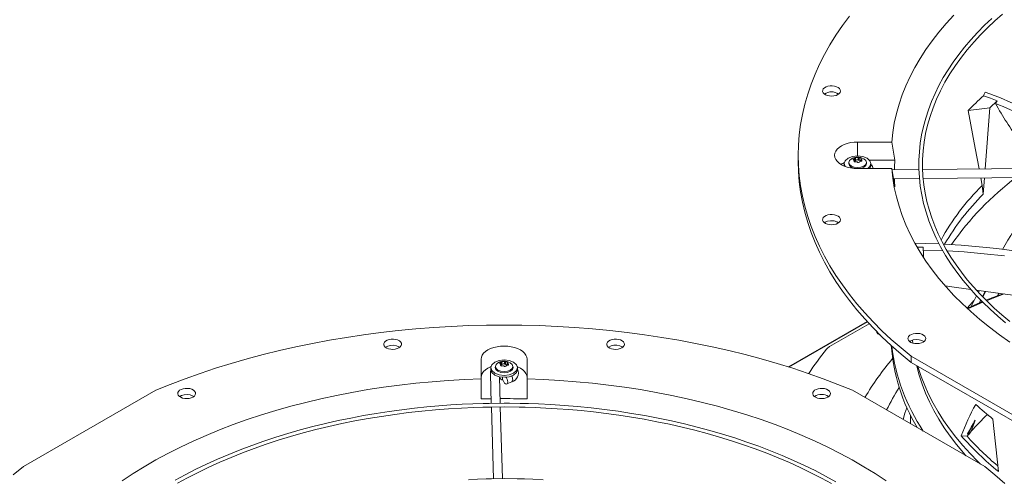
# Model space of a CAD drawing. Units: inches. Extents: x 509 to 738, y -192 to 3.
# Drawn here: x 545 to 555, y -11 to -6 of the extents above; entities that cross this region are included whole.
import ezdxf

# ---------------------------------------------------------------- set-up
doc = ezdxf.new("R2010")
doc.units = ezdxf.units.IN
doc.header["$MEASUREMENT"] = 0
doc.layers.get('0').update_dxf_attribs({"lineweight": 0})

msp = doc.modelspace()

# ---------------------------------------------------------------- linework, layer by layer
at = {"color": 7, "linetype": 'Continuous', "lineweight": 15}
for p, q in [((554.8314, -6.508), (554.9142, -6.4183)), ((555.3513, -6.4781), (555.433, -6.4058)), ((553.7208, -6.5295), (553.6516, -6.6314)), ((553.7952, -6.4287), (553.7208, -6.5295)), ((554.7537, -6.5993), (554.8314, -6.508)), ((555.2423, -6.5265), (555.1672, -6.6027)), ((555.3212, -6.4518), (555.2423, -6.5265)), ((555.2733, -6.5517), (555.3513, -6.4781)), ((553.6516, -6.6314), (553.5877, -6.7346)), ((554.6813, -6.6919), (554.7537, -6.5993)), ((555.1672, -6.6027), (555.096, -6.6802)), ((555.1291, -6.7027), (555.1993, -6.6266)), ((555.1993, -6.6266), (555.2733, -6.5517)), ((553.5877, -6.7346), (553.5292, -6.8387)), ((554.6142, -6.7859), (554.6813, -6.6919)), ((555.096, -6.6802), (555.0287, -6.7591)), ((555.0556, -6.7889), (555.1291, -6.7027)), ((553.5292, -6.8387), (553.4761, -6.9439)), ((554.5525, -6.8811), (554.6142, -6.7859)), ((554.9655, -6.8392), (554.9064, -6.9205)), ((555.0287, -6.7591), (554.9655, -6.8392)), ((554.9939, -6.8674), (555.0556, -6.7889)), ((553.4761, -6.9439), (553.4285, -7.0499)), ((554.4962, -6.9774), (554.5525, -6.8811)), ((554.9064, -6.9205), (554.8514, -7.003)), ((554.9301, -6.9559), (554.9939, -6.8674)), ((553.4285, -7.0499), (553.3863, -7.1567)), ((554.4454, -7.0748), (554.4962, -6.9774)), ((554.8514, -7.003), (554.8006, -7.0865)), ((554.8184, -7.1356), (554.8716, -7.0454)), ((554.8716, -7.0454), (554.9301, -6.9559)), ((553.3863, -7.1567), (553.3498, -7.2641)), ((554.4002, -7.173), (554.4454, -7.0748)), ((554.8006, -7.0865), (554.7541, -7.1711)), ((554.7706, -7.2264), (554.8184, -7.1356)), ((553.3498, -7.2641), (553.3187, -7.3722)), ((553.5089, -7.2343), (553.5097, -7.2205)), ((553.5141, -7.2477), (553.5089, -7.2343)), ((553.5097, -7.2205), (553.5163, -7.2072)), ((553.525, -7.26), (553.5141, -7.2477)), ((553.5163, -7.2072), (553.5285, -7.1954)), ((553.5408, -7.2704), (553.525, -7.26)), ((553.5285, -7.1954), (553.5454, -7.1856)), ((553.5605, -7.2781), (553.5408, -7.2704)), ((553.5454, -7.1856), (553.5659, -7.1786)), ((553.5659, -7.1786), (553.5889, -7.1748)), ((553.5889, -7.1748), (553.6127, -7.1743)), ((553.6127, -7.1743), (553.636, -7.1773)), ((553.636, -7.1773), (553.6573, -7.1836)), ((553.6712, -7.268), (553.6523, -7.2764)), ((553.6573, -7.1836), (553.6753, -7.1927)), ((553.6858, -7.2571), (553.6712, -7.268)), ((553.6753, -7.1927), (553.6887, -7.2041)), ((553.6953, -7.2444), (553.6858, -7.2571)), ((553.6887, -7.2041), (553.6968, -7.2171)), ((553.699, -7.2308), (553.6953, -7.2444)), ((553.6968, -7.2171), (553.699, -7.2308)), ((554.3606, -7.2721), (554.4002, -7.173)), ((554.712, -7.2567), (554.6743, -7.3433)), ((554.7541, -7.1711), (554.712, -7.2567)), ((554.7281, -7.3178), (554.7706, -7.2264)), ((555.2294, -7.2815), (555.2375, -7.2635)), ((555.2375, -7.2635), (555.2477, -7.2409)), ((553.3187, -7.3722), (553.2933, -7.4807)), ((553.583, -7.2828), (553.5605, -7.2781)), ((553.6068, -7.2841), (553.583, -7.2828)), ((553.6304, -7.2819), (553.6068, -7.2841)), ((553.6523, -7.2764), (553.6304, -7.2819)), ((554.2985, -7.4722), (554.3267, -7.3718)), ((554.3267, -7.3718), (554.3606, -7.2721)), ((554.6743, -7.3433), (554.641, -7.4307)), ((554.691, -7.4096), (554.7281, -7.3178)), ((555.3039, -7.308), (555.2294, -7.2815)), ((555.2984, -7.4081), (555.3767, -7.3353)), ((555.3767, -7.3353), (555.3039, -7.308)), ((555.3767, -7.3353), (555.3602, -7.364)), ((553.2933, -7.4807), (553.2735, -7.5896)), ((554.276, -7.573), (554.2985, -7.4722)), ((554.641, -7.4307), (554.6123, -7.519)), ((554.6592, -7.5016), (554.691, -7.4096)), ((555.1422, -7.8401), (555.0675, -7.4378)), ((555.2491, -8.0631), (555.2984, -7.4081)), ((554.2593, -7.6742), (554.276, -7.573)), ((554.6123, -7.519), (554.5882, -7.6081)), ((554.6327, -7.5937), (554.6592, -7.5016)), ((553.2735, -7.5896), (553.2594, -7.6988)), ((554.2483, -7.7756), (554.2593, -7.6742)), ((554.5882, -7.6081), (554.5687, -7.6979)), ((554.5956, -7.7779), (554.6115, -7.6859)), ((554.6115, -7.6859), (554.6327, -7.5937)), ((553.2594, -7.6988), (553.2509, -7.8082)), ((553.7386, -7.8028), (553.7716, -7.7911)), ((553.7716, -7.7911), (553.8073, -7.7826)), ((553.8073, -7.7826), (553.8448, -7.7774)), ((553.8448, -7.7774), (553.8833, -7.7756)), ((553.8833, -7.7756), (554.2483, -7.7756)), ((554.2818, -7.9702), (554.2483, -7.7756)), ((554.554, -7.7884), (554.5441, -7.8795)), ((554.5687, -7.6979), (554.554, -7.7884)), ((554.5848, -7.8698), (554.5956, -7.7779)), ((553.2509, -7.8082), (553.248, -7.9177)), ((553.6372, -7.9177), (553.6402, -7.8955)), ((553.6402, -7.8955), (553.6492, -7.8738)), ((553.6492, -7.8738), (553.664, -7.8532)), ((553.664, -7.8532), (553.6842, -7.8342)), ((553.6842, -7.8342), (553.7093, -7.8173)), ((553.7093, -7.8173), (553.7386, -7.8028)), ((554.5441, -7.8795), (554.5391, -7.9712)), ((554.5792, -7.9613), (554.5848, -7.8698)), ((555.1838, -8.0637), (555.1422, -7.8401)), ((553.248, -7.9177), (553.248, -7.9825)), ((553.248, -7.9177), (553.2509, -8.0272)), ((553.248, -7.9825), (553.2509, -8.092)), ((553.6402, -7.94), (553.6372, -7.9177)), ((553.6492, -7.9617), (553.6402, -7.94)), ((553.664, -7.9823), (553.6492, -7.9617)), ((553.6842, -8.0013), (553.664, -7.9823)), ((553.7093, -8.0182), (553.6842, -8.0013)), ((553.7404, -8.0072), (553.7513, -7.9756)), ((553.7404, -8.0072), (553.7404, -8.028)), ((553.7506, -8.0367), (553.7404, -8.0072)), ((553.7513, -7.9756), (553.7823, -7.9489)), ((553.7823, -7.9489), (553.8286, -7.931)), ((553.7892, -8.0039), (553.788, -8.0072)), ((553.788, -8.0072), (553.7953, -8.0283)), ((553.7896, -7.9909), (553.7882, -8.0038)), ((553.7894, -7.9943), (553.7966, -7.9735)), ((553.7966, -8.015), (553.7894, -7.9943)), ((553.7966, -7.9735), (553.8133, -7.9591)), ((553.8286, -7.931), (553.8833, -7.9247)), ((553.8368, -7.9635), (553.8373, -7.961)), ((553.8376, -7.9658), (553.8368, -7.9635)), ((553.8373, -7.961), (553.8392, -7.9583)), ((553.8396, -7.9675), (553.8376, -7.9658)), ((553.8392, -7.9583), (553.8421, -7.9558)), ((553.8431, -7.9687), (553.8396, -7.9675)), ((553.8421, -7.9558), (553.8459, -7.9537)), ((553.8459, -7.9537), (553.8509, -7.9519)), ((553.8468, -7.9852), (553.8468, -7.9724)), ((553.8509, -7.979), (553.8468, -7.9796)), ((553.8509, -7.9519), (553.8509, -7.979)), ((553.8591, -7.9742), (553.8591, -7.9472)), ((553.8833, -7.9247), (553.938, -7.931)), ((553.8881, -7.9427), (553.8881, -7.9697)), ((553.8993, -7.9715), (553.8993, -7.9444)), ((553.917, -7.9486), (553.9198, -7.9506)), ((553.9198, -7.9506), (553.9215, -7.9528)), ((553.9198, -7.958), (553.9206, -7.9567)), ((553.9202, -7.9596), (553.9198, -7.958)), ((553.9198, -7.9582), (553.9198, -7.98)), ((553.9214, -7.9614), (553.9202, -7.9596)), ((553.9217, -7.9548), (553.9206, -7.9567)), ((553.9236, -7.9632), (553.9214, -7.9614)), ((553.9215, -7.9528), (553.9217, -7.9548)), ((553.938, -7.931), (553.9844, -7.9489)), ((553.9497, -7.9559), (553.9701, -7.9735)), ((553.9701, -7.9735), (553.9772, -7.9943)), ((553.9772, -7.9943), (553.9701, -8.015)), ((553.9714, -8.0283), (553.9786, -8.0072)), ((553.9784, -8.0038), (553.9771, -7.9909)), ((553.9786, -8.0072), (553.9775, -8.0039)), ((553.9844, -7.9489), (554.0154, -7.9756)), ((554.2818, -7.9702), (554.009, -7.9702)), ((554.0154, -7.9756), (554.0263, -8.0072)), ((554.0263, -8.0072), (554.0154, -8.0388)), ((554.0263, -8.028), (554.0263, -8.0072)), ((554.5391, -7.9712), (554.5391, -8.0633)), ((554.5785, -8.0524), (554.5792, -7.9613)), ((553.2509, -8.0272), (553.2594, -8.1366)), ((553.2509, -8.092), (553.2594, -8.2014)), ((553.7386, -8.0327), (553.7093, -8.0182)), ((553.7716, -8.0444), (553.7386, -8.0327)), ((553.7408, -8.0292), (553.7391, -8.0323)), ((553.7391, -8.0323), (553.7391, -8.0323)), ((553.7425, -8.0341), (553.7404, -8.028)), ((553.8073, -8.0529), (553.7716, -8.0444)), ((553.7953, -8.0283), (553.816, -8.0461)), ((553.8169, -8.0326), (553.7966, -8.015)), ((553.8448, -8.0581), (553.8073, -8.0529)), ((553.816, -8.0461), (553.8422, -8.0563)), ((553.8474, -8.0443), (553.8169, -8.0326)), ((553.8833, -8.0599), (553.8448, -8.0581)), ((553.8833, -8.0485), (553.8474, -8.0443)), ((553.9193, -8.0443), (553.8833, -8.0485)), ((554.2483, -8.0599), (553.8833, -8.0599)), ((553.9041, -8.0599), (553.9198, -8.058)), ((553.9497, -8.0326), (553.9193, -8.0443)), ((553.9198, -8.058), (553.9507, -8.0461)), ((553.9701, -8.015), (553.9497, -8.0326)), ((553.9507, -8.0461), (553.9714, -8.0283)), ((554.0154, -8.0388), (553.991, -8.0599)), ((554.0154, -8.0595), (554.015, -8.0599)), ((554.0263, -8.028), (554.0154, -8.0595)), ((554.0358, -8.0238), (554.0263, -8.0162)), ((554.2483, -8.0599), (554.2818, -8.2544)), ((554.2593, -8.1613), (554.2483, -8.0599)), ((554.5394, -8.0702), (554.2506, -8.0731)), ((554.5391, -8.0633), (554.544, -8.1558)), ((554.5829, -8.143), (554.5785, -8.0524)), ((555.9373, -8.0561), (554.5794, -8.0698)), ((553.2594, -8.1366), (553.2735, -8.2459)), ((553.2594, -8.2014), (553.2735, -8.3106)), ((554.276, -8.2625), (554.2593, -8.1613)), ((554.267, -8.1683), (554.5451, -8.1655)), ((554.544, -8.1558), (554.5541, -8.2487)), ((554.5921, -8.233), (554.5829, -8.143)), ((554.5851, -8.1651), (555.9439, -8.1514)), ((555.2169, -8.2419), (555.2015, -8.1589)), ((555.2287, -8.3342), (555.2419, -8.1584)), ((553.2735, -8.2459), (553.2933, -8.3548)), ((553.2735, -8.3106), (553.2933, -8.4196)), ((554.2985, -8.3633), (554.276, -8.2625)), ((554.5541, -8.2487), (554.5693, -8.3418)), ((554.6061, -8.3224), (554.5921, -8.233)), ((554.6249, -8.4112), (554.6061, -8.3224)), ((555.2287, -8.3342), (555.2169, -8.2419)), ((553.2933, -8.3548), (553.3187, -8.4633)), ((553.2933, -8.4196), (553.3187, -8.5281)), ((554.3267, -8.4637), (554.2985, -8.3633)), ((554.5693, -8.3418), (554.5898, -8.4349)), ((554.6483, -8.4991), (554.6249, -8.4112)), ((553.3187, -8.4633), (553.3498, -8.5713)), ((553.3187, -8.5281), (553.3498, -8.6361)), ((554.3606, -8.5634), (554.3267, -8.4637)), ((554.5898, -8.4349), (554.6155, -8.5281)), ((554.6155, -8.5281), (554.6466, -8.6212)), ((554.6763, -8.5863), (554.6483, -8.4991)), ((553.3498, -8.5713), (553.3863, -8.6788)), ((553.3498, -8.6361), (553.3863, -8.7436)), ((553.5089, -8.6116), (553.5097, -8.5978)), ((553.5141, -8.625), (553.5089, -8.6116)), ((553.5097, -8.5978), (553.5163, -8.5845)), ((553.525, -8.6373), (553.5141, -8.625)), ((553.5163, -8.5845), (553.5285, -8.5727)), ((553.5408, -8.6477), (553.525, -8.6373)), ((553.5285, -8.5727), (553.5454, -8.5629)), ((553.5356, -8.634), (553.5292, -8.6393)), ((553.5615, -8.6234), (553.5356, -8.634)), ((553.5454, -8.5629), (553.5659, -8.5559)), ((553.5922, -8.6183), (553.5615, -8.6234)), ((553.5659, -8.5559), (553.5889, -8.5521)), ((553.5889, -8.5521), (553.6127, -8.5516)), ((553.6022, -8.618), (553.5922, -8.6183)), ((553.6338, -8.621), (553.6022, -8.618)), ((553.6127, -8.5516), (553.636, -8.5546)), ((553.662, -8.6298), (553.6338, -8.621)), ((553.636, -8.5546), (553.6573, -8.5609)), ((553.6573, -8.5609), (553.6753, -8.57)), ((553.6781, -8.64), (553.662, -8.6298)), ((553.6858, -8.6344), (553.6712, -8.6453)), ((553.6753, -8.57), (553.6887, -8.5814)), ((553.6953, -8.6217), (553.6858, -8.6344)), ((553.6887, -8.5814), (553.6968, -8.5944)), ((553.699, -8.6081), (553.6953, -8.6217)), ((553.6968, -8.5944), (553.699, -8.6081)), ((554.4002, -8.6625), (554.3606, -8.5634)), ((554.6466, -8.6212), (554.683, -8.7141)), ((554.7088, -8.6727), (554.6763, -8.5863)), ((553.3863, -8.6788), (553.4285, -8.7856)), ((553.3863, -8.7436), (553.4285, -8.8504)), ((553.5605, -8.6554), (553.5408, -8.6477)), ((553.583, -8.6601), (553.5605, -8.6554)), ((553.6068, -8.6614), (553.583, -8.6601)), ((553.6304, -8.6592), (553.6068, -8.6614)), ((553.6523, -8.6537), (553.6304, -8.6592)), ((553.6712, -8.6453), (553.6523, -8.6537)), ((554.4454, -8.7607), (554.4002, -8.6625)), ((554.683, -8.7141), (554.7247, -8.8066)), ((554.7458, -8.7581), (554.7088, -8.6727)), ((553.4285, -8.7856), (553.4761, -8.8916)), ((553.4285, -8.8504), (553.4761, -8.9564)), ((554.4962, -8.858), (554.4454, -8.7607)), ((554.7247, -8.8066), (554.7718, -8.8986)), ((554.7871, -8.8427), (554.7458, -8.7581)), ((554.8328, -8.9262), (554.7871, -8.8427)), ((553.4761, -8.8916), (553.5292, -8.9967)), ((553.4761, -8.9564), (553.5292, -9.0615)), ((554.5525, -8.9544), (554.4962, -8.858)), ((554.4987, -8.8601), (554.6057, -8.8613)), ((554.586, -8.9014), (554.5234, -8.9013)), ((554.6142, -9.0496), (554.5525, -8.9544)), ((554.7953, -8.9394), (554.5857, -8.933)), ((554.5882, -8.9828), (554.586, -8.9014)), ((554.6057, -8.8613), (554.7557, -8.8671)), ((554.7718, -8.8986), (554.8244, -8.99)), ((554.8014, -8.8688), (554.9933, -8.881)), ((554.8827, -9.0087), (554.8328, -8.9262)), ((555.0237, -8.953), (554.8423, -8.9419)), ((554.9933, -8.881), (555.1835, -8.8974)), ((555.2392, -8.9719), (555.0237, -8.953)), ((555.1835, -8.8974), (555.372, -8.9174)), ((555.372, -8.9174), (555.5593, -8.9403)), ((553.5292, -8.9967), (553.5877, -9.1009)), ((553.5292, -9.0615), (553.5877, -9.1657)), ((554.5783, -8.993), (554.5885, -8.9871)), ((554.5879, -9.009), (554.5885, -8.9871)), ((554.5885, -8.9871), (554.5882, -8.9828)), ((554.6813, -9.1435), (554.6142, -9.0496)), ((554.8244, -8.99), (554.8822, -9.0807)), ((554.9368, -9.0902), (554.8827, -9.0087)), ((555.4536, -8.9959), (555.2392, -8.9719)), ((553.5877, -9.1009), (553.6516, -9.204)), ((553.5877, -9.1657), (553.6516, -9.2688)), ((554.7537, -9.2362), (554.6813, -9.1435)), ((554.8822, -9.0807), (554.9454, -9.1704)), ((554.995, -9.1705), (554.9368, -9.0902)), ((553.6516, -9.204), (553.7208, -9.306)), ((553.6516, -9.2688), (553.7208, -9.3708)), ((554.8314, -9.3274), (554.7537, -9.2362)), ((554.9454, -9.1704), (555.0138, -9.2591)), ((555.0573, -9.2497), (554.995, -9.1705)), ((555.0138, -9.2591), (555.0796, -9.3376)), ((555.1237, -9.3276), (555.0573, -9.2497)), ((553.7208, -9.306), (553.7952, -9.4067)), ((553.7208, -9.3708), (553.7952, -9.4715)), ((554.8652, -9.3223), (554.825, -9.3168)), ((554.9142, -9.4171), (554.8314, -9.3274)), ((555.0942, -9.3538), (554.8652, -9.3223)), ((555.0796, -9.3376), (555.1494, -9.415)), ((555.1939, -9.4043), (555.1237, -9.3276)), ((555.435, -9.4001), (555.1553, -9.3622)), ((555.1862, -9.3664), (555.1764, -9.3852)), ((555.2199, -9.4307), (555.2477, -9.3776)), ((555.2522, -9.3753), (555.2469, -9.3851)), ((555.2477, -9.3776), (555.2492, -9.3749)), ((553.7952, -9.4067), (553.8748, -9.5062)), ((553.7952, -9.4715), (553.8748, -9.5709)), ((555.0021, -9.5052), (554.9142, -9.4171)), ((555.1111, -9.4918), (555.1278, -9.4737)), ((555.1494, -9.415), (555.2232, -9.4911)), ((555.1842, -9.4994), (555.1941, -9.4799)), ((555.2028, -9.4701), (555.1885, -9.4977)), ((555.2681, -9.4797), (555.1939, -9.4043)), ((555.1941, -9.4799), (555.2005, -9.4677)), ((555.2469, -9.3851), (555.2221, -9.4329)), ((555.2581, -9.4695), (555.3194, -9.4446)), ((555.2628, -9.4743), (555.4046, -9.419)), ((555.346, -9.5536), (555.2681, -9.4797)), ((555.3194, -9.4446), (555.4412, -9.4009)), ((555.4046, -9.419), (555.4532, -9.4024)), ((555.7236, -9.4372), (555.435, -9.4001)), ((553.8748, -9.5062), (553.9595, -9.6041)), ((553.8748, -9.5709), (553.9595, -9.6689)), ((555.0949, -9.5916), (555.0021, -9.5052)), ((555.054, -9.5568), (555.169, -9.5056)), ((555.055, -9.5553), (555.1111, -9.4918)), ((555.0622, -9.5615), (555.1009, -9.5435)), ((555.1009, -9.5435), (555.223, -9.4909)), ((555.169, -9.5056), (555.218, -9.4857)), ((555.2232, -9.4911), (555.3008, -9.5659)), ((555.3008, -9.5659), (555.3822, -9.6393)), ((555.4277, -9.6262), (555.346, -9.5536)), ((553.9595, -9.6041), (554.0493, -9.7006)), ((553.9595, -9.6689), (554.0493, -9.7654)), ((555.1926, -9.6762), (555.0949, -9.5916)), ((555.2951, -9.7589), (555.1926, -9.6762)), ((555.3822, -9.6393), (555.4673, -9.7112)), ((555.5131, -9.6972), (555.4277, -9.6262)), ((548.9679, -9.7937), (548.7818, -9.8148)), ((549.1551, -9.7758), (548.9679, -9.7937)), ((549.3431, -9.7611), (549.1551, -9.7758)), ((549.5318, -9.7497), (549.3431, -9.7611)), ((549.7209, -9.7415), (549.5318, -9.7497)), ((549.9105, -9.7366), (549.7209, -9.7415)), ((550.1001, -9.735), (549.9105, -9.7366)), ((550.2898, -9.7366), (550.1001, -9.735)), ((550.4793, -9.7415), (550.2898, -9.7366)), ((550.6685, -9.7497), (550.4793, -9.7415)), ((550.8572, -9.7611), (550.6685, -9.7497)), ((551.0452, -9.7758), (550.8572, -9.7611)), ((551.2323, -9.7937), (551.0452, -9.7758)), ((551.4185, -9.8148), (551.2323, -9.7937)), ((553.9854, -9.6975), (553.1438, -10.1833)), ((553.1475, -10.1845), (553.9874, -9.6996)), ((554.0071, -9.7203), (553.5828, -9.9659)), ((554.0493, -9.7006), (554.144, -9.7955)), ((554.0493, -9.7654), (554.144, -9.8603)), ((554.0841, -9.7979), (554.0852, -9.7947)), ((554.0881, -9.8139), (554.0841, -9.7979)), ((554.144, -9.7955), (554.2435, -9.8888)), ((555.4022, -9.8395), (555.2951, -9.7589)), ((548.2311, -9.8973), (548.0506, -9.9311)), ((548.4132, -9.8666), (548.2311, -9.8973)), ((548.5968, -9.8391), (548.4132, -9.8666)), ((548.7818, -9.8148), (548.5968, -9.8391)), ((548.8319, -9.9066), (548.8488, -9.8969)), ((548.8488, -9.8969), (548.8694, -9.8899)), ((548.8694, -9.8899), (548.8923, -9.886)), ((548.8923, -9.886), (548.9162, -9.8856)), ((548.9162, -9.8856), (548.9395, -9.8886)), ((548.9395, -9.8886), (548.9608, -9.8948)), ((548.9608, -9.8948), (548.9787, -9.904)), ((548.9787, -9.904), (548.9921, -9.9154)), ((551.2178, -9.9066), (551.2346, -9.8969)), ((551.2346, -9.8969), (551.2552, -9.8899)), ((551.2552, -9.8899), (551.2781, -9.886)), ((551.2781, -9.886), (551.302, -9.8856)), ((551.302, -9.8856), (551.3253, -9.8886)), ((551.3253, -9.8886), (551.3466, -9.8948)), ((551.3466, -9.8948), (551.3645, -9.904)), ((551.3645, -9.904), (551.378, -9.9154)), ((551.6035, -9.8391), (551.4185, -9.8148)), ((551.7871, -9.8666), (551.6035, -9.8391)), ((551.9692, -9.8973), (551.7871, -9.8666)), ((552.1497, -9.9311), (551.9692, -9.8973)), ((554.101, -9.8281), (554.0881, -9.8139)), ((554.1076, -9.8246), (554.101, -9.8281)), ((554.1066, -9.8319), (554.101, -9.8281)), ((554.127, -9.8407), (554.1066, -9.8319)), ((554.144, -9.8603), (554.2435, -9.9535)), ((554.2435, -9.8888), (554.3478, -9.9802)), ((554.4219, -9.884), (554.4227, -9.8702)), ((554.4271, -9.8975), (554.4219, -9.884)), ((554.4227, -9.8702), (554.4293, -9.857)), ((554.438, -9.9098), (554.4271, -9.8975)), ((554.4293, -9.857), (554.4415, -9.8451)), ((554.4415, -9.8451), (554.4584, -9.8354)), ((554.4699, -9.8975), (554.445, -9.9089)), ((554.4584, -9.8354), (554.4789, -9.8284)), ((554.4698, -9.8975), (554.4751, -9.9283)), ((554.4788, -9.895), (554.4699, -9.8975)), ((554.5099, -9.8908), (554.4788, -9.895)), ((554.4789, -9.8284), (554.5019, -9.8245)), ((554.5019, -9.8245), (554.5258, -9.8241)), ((554.5418, -9.8928), (554.5099, -9.8908)), ((554.5258, -9.8241), (554.5491, -9.8271)), ((554.5708, -9.9006), (554.5418, -9.8928)), ((554.5491, -9.8271), (554.5703, -9.8334)), ((554.5703, -9.8334), (554.5883, -9.8425)), ((554.5914, -9.9122), (554.5708, -9.9006)), ((554.5883, -9.8425), (554.6017, -9.8539)), ((554.6083, -9.8942), (554.5988, -9.9069)), ((554.6017, -9.8539), (554.6098, -9.8669)), ((554.612, -9.8806), (554.6083, -9.8942)), ((554.6098, -9.8669), (554.612, -9.8806)), ((555.5139, -9.9181), (555.4022, -9.8395)), ((547.6953, -10.0079), (547.5208, -10.0509)), ((547.872, -9.968), (547.6953, -10.0079)), ((548.0506, -9.9311), (547.872, -9.968)), ((548.8124, -9.9455), (548.8131, -9.9317)), ((548.8176, -9.959), (548.8124, -9.9455)), ((548.8131, -9.9317), (548.8198, -9.9185)), ((548.8284, -9.9713), (548.8176, -9.959)), ((548.8198, -9.9185), (548.8319, -9.9066)), ((548.8442, -9.9816), (548.8284, -9.9713)), ((548.8554, -9.96), (548.832, -9.9726)), ((548.864, -9.9894), (548.8442, -9.9816)), ((548.8847, -9.9527), (548.8554, -9.96)), ((548.8864, -9.994), (548.864, -9.9894)), ((548.9167, -9.9514), (548.8847, -9.9527)), ((548.9102, -9.9953), (548.8864, -9.994)), ((548.9338, -9.9932), (548.9102, -9.9953)), ((548.9475, -9.9564), (548.9167, -9.9514)), ((548.9557, -9.9877), (548.9338, -9.9932)), ((548.9738, -9.9671), (548.9475, -9.9564)), ((548.9746, -9.9792), (548.9557, -9.9877)), ((548.982, -9.9736), (548.9738, -9.9671)), ((548.9893, -9.9683), (548.9746, -9.9792)), ((548.9987, -9.9557), (548.9893, -9.9683)), ((548.9921, -9.9154), (549.0002, -9.9283)), ((549.0025, -9.9421), (548.9987, -9.9557)), ((549.0002, -9.9283), (549.0025, -9.9421)), ((549.901, -10.0182), (549.9261, -10.0012)), ((549.9261, -10.0012), (549.9554, -9.9868)), ((549.9554, -9.9868), (549.9884, -9.9751)), ((549.9884, -9.9751), (550.0241, -9.9666)), ((550.0241, -9.9666), (550.0616, -9.9614)), ((550.0616, -9.9614), (550.1001, -9.9596)), ((550.1001, -9.9596), (550.1387, -9.9614)), ((550.1387, -9.9614), (550.1762, -9.9666)), ((550.1762, -9.9666), (550.2119, -9.9751)), ((550.2119, -9.9751), (550.2448, -9.9868)), ((550.2448, -9.9868), (550.2742, -10.0012)), ((550.2742, -10.0012), (550.2993, -10.0182)), ((551.1982, -9.9455), (551.1989, -9.9317)), ((551.2034, -9.959), (551.1982, -9.9455)), ((551.1989, -9.9317), (551.2056, -9.9185)), ((551.2142, -9.9713), (551.2034, -9.959)), ((551.2056, -9.9185), (551.2178, -9.9066)), ((551.23, -9.9816), (551.2142, -9.9713)), ((551.221, -9.9705), (551.2183, -9.9731)), ((551.2457, -9.9586), (551.221, -9.9705)), ((551.2498, -9.9894), (551.23, -9.9816)), ((551.2757, -9.9521), (551.2457, -9.9586)), ((551.2723, -9.994), (551.2498, -9.9894)), ((551.296, -9.9953), (551.2723, -9.994)), ((551.3077, -9.9518), (551.2757, -9.9521)), ((551.3196, -9.9932), (551.296, -9.9953)), ((551.338, -9.9577), (551.3077, -9.9518)), ((551.3416, -9.9877), (551.3196, -9.9932)), ((551.3633, -9.9691), (551.338, -9.9577)), ((551.3604, -9.9792), (551.3416, -9.9877)), ((551.3751, -9.9683), (551.3604, -9.9792)), ((551.3681, -9.9734), (551.3633, -9.9691)), ((551.3846, -9.9557), (551.3751, -9.9683)), ((551.378, -9.9154), (551.386, -9.9283)), ((551.3883, -9.9421), (551.3846, -9.9557)), ((551.386, -9.9283), (551.3883, -9.9421)), ((552.3283, -9.968), (552.1497, -9.9311)), ((552.5049, -10.0079), (552.3283, -9.968)), ((552.6794, -10.0509), (552.5049, -10.0079)), ((554.2435, -9.9535), (554.3478, -10.045)), ((554.3478, -9.9802), (554.4569, -10.0698)), ((554.4538, -9.9201), (554.438, -9.9098)), ((554.445, -9.9089), (554.4421, -9.9117)), ((554.4735, -9.9279), (554.4538, -9.9201)), ((554.496, -9.9325), (554.4735, -9.9279)), ((554.5198, -9.9338), (554.496, -9.9325)), ((554.5434, -9.9317), (554.5198, -9.9338)), ((554.5653, -9.9262), (554.5434, -9.9317)), ((554.5842, -9.9178), (554.5653, -9.9262)), ((554.5988, -9.9069), (554.5842, -9.9178)), ((547.3486, -10.0968), (547.1789, -10.1457)), ((547.5208, -10.0509), (547.3486, -10.0968)), ((549.854, -10.1017), (549.857, -10.0795)), ((549.854, -10.3124), (549.854, -10.1017)), ((549.857, -10.0795), (549.866, -10.0578)), ((549.866, -10.0578), (549.8808, -10.0372)), ((549.8808, -10.0372), (549.901, -10.0182)), ((549.9991, -10.1329), (550.0454, -10.115)), ((550.0454, -10.115), (550.1001, -10.1087)), ((550.1001, -10.1087), (550.1548, -10.115)), ((550.1548, -10.115), (550.2012, -10.1329)), ((550.2993, -10.0182), (550.3195, -10.0372)), ((550.3195, -10.0372), (550.3343, -10.0578)), ((550.3343, -10.0578), (550.3433, -10.0795)), ((550.3433, -10.0795), (550.3463, -10.1017)), ((550.3463, -10.1017), (550.3463, -10.3124)), ((552.8516, -10.0968), (552.6794, -10.0509)), ((553.0214, -10.1457), (552.8516, -10.0968)), ((554.3478, -10.045), (554.4569, -10.1346)), ((554.4569, -10.0698), (555.873, -10.8873)), ((554.4569, -10.1346), (554.4569, -10.0698)), ((547.0117, -10.1975), (546.8474, -10.2522)), ((547.1789, -10.1457), (547.0117, -10.1975)), ((549.901, -10.2127), (549.8808, -10.2317)), ((549.9261, -10.1958), (549.901, -10.2127)), ((549.9554, -10.1813), (549.9261, -10.1958)), ((549.9594, -10.2183), (549.954, -10.2365)), ((549.9597, -10.1796), (549.9554, -10.1813)), ((549.9572, -10.1912), (549.9681, -10.1596)), ((549.9572, -10.1912), (549.9572, -10.212)), ((549.9681, -10.2228), (549.9572, -10.1912)), ((549.9681, -10.2435), (549.9572, -10.212)), ((549.9681, -10.1596), (549.9991, -10.1329)), ((550.006, -10.1879), (550.0048, -10.1912)), ((550.0048, -10.1912), (550.0121, -10.2123)), ((550.0064, -10.1749), (550.005, -10.1878)), ((550.0062, -10.1782), (550.0134, -10.1575)), ((550.0134, -10.199), (550.0062, -10.1782)), ((550.0121, -10.2123), (550.0328, -10.2301)), ((550.0134, -10.1575), (550.0301, -10.1431)), ((550.0337, -10.2166), (550.0134, -10.199)), ((550.0642, -10.2283), (550.0337, -10.2166)), ((550.0536, -10.1475), (550.0541, -10.145)), ((550.0544, -10.1498), (550.0536, -10.1475)), ((550.0541, -10.145), (550.056, -10.1423)), ((550.0564, -10.1515), (550.0544, -10.1498)), ((550.056, -10.1423), (550.0589, -10.1398)), ((550.0599, -10.1527), (550.0564, -10.1515)), ((550.0589, -10.1398), (550.0627, -10.1377)), ((550.0627, -10.1377), (550.0677, -10.1359)), ((550.0636, -10.1692), (550.0636, -10.1564)), ((550.0677, -10.163), (550.0636, -10.1636)), ((550.0677, -10.1359), (550.0677, -10.163)), ((550.0759, -10.1582), (550.0759, -10.1312)), ((550.1049, -10.1267), (550.1049, -10.1537)), ((550.1161, -10.1555), (550.1161, -10.1284)), ((550.1338, -10.1326), (550.1366, -10.1346)), ((550.1665, -10.2166), (550.1361, -10.2283)), ((550.1366, -10.1346), (550.1383, -10.1368)), ((550.1366, -10.1422), (550.1366, -10.164)), ((550.1367, -10.142), (550.1374, -10.1407)), ((550.137, -10.1436), (550.1367, -10.142)), ((550.1382, -10.1454), (550.137, -10.1436)), ((550.1385, -10.1387), (550.1374, -10.1407)), ((550.1404, -10.1472), (550.1382, -10.1454)), ((550.1383, -10.1368), (550.1385, -10.1387)), ((550.1665, -10.1399), (550.1869, -10.1575)), ((550.1869, -10.199), (550.1665, -10.2166)), ((550.1675, -10.2301), (550.1882, -10.2123)), ((550.1869, -10.1575), (550.194, -10.1782)), ((550.194, -10.1782), (550.1869, -10.199)), ((550.1882, -10.2123), (550.1954, -10.1912)), ((550.1953, -10.1878), (550.1939, -10.1749)), ((550.1954, -10.1912), (550.1943, -10.1879)), ((550.2012, -10.1329), (550.2322, -10.1596)), ((550.2322, -10.1596), (550.2431, -10.1912)), ((550.2431, -10.1912), (550.2322, -10.2228)), ((550.2431, -10.212), (550.2322, -10.2435)), ((550.2448, -10.1813), (550.2403, -10.1794)), ((550.2431, -10.212), (550.2431, -10.1912)), ((550.2742, -10.1958), (550.2448, -10.1813)), ((550.2993, -10.2127), (550.2742, -10.1958)), ((550.3195, -10.2317), (550.2993, -10.2127)), ((553.1885, -10.1975), (553.0214, -10.1457)), ((553.3529, -10.2522), (553.1885, -10.1975)), ((555.873, -10.9521), (554.4569, -10.1346)), ((554.5179, -10.1757), (554.5164, -10.1694)), ((554.5435, -10.2721), (554.5179, -10.1757)), ((546.6859, -10.3097), (546.5274, -10.3699)), ((546.8474, -10.2522), (546.6859, -10.3097)), ((549.5029, -10.3284), (549.6782, -10.3187)), ((549.6782, -10.3187), (549.854, -10.3124)), ((549.857, -10.274), (549.854, -10.2963)), ((549.854, -10.3124), (549.854, -10.5263)), ((549.866, -10.2523), (549.857, -10.274)), ((549.8808, -10.2317), (549.866, -10.2523)), ((549.9527, -10.2533), (549.9624, -10.5733)), ((549.954, -10.2365), (549.953, -10.2533)), ((549.9991, -10.2496), (549.9681, -10.2228)), ((549.9991, -10.2703), (549.9681, -10.2435)), ((550.0454, -10.2674), (549.9991, -10.2496)), ((550.0454, -10.2882), (549.9991, -10.2703)), ((550.0328, -10.2301), (550.0637, -10.242)), ((550.1001, -10.2737), (550.0454, -10.2674)), ((550.1001, -10.2945), (550.0454, -10.2882)), ((550.0577, -10.5724), (550.0491, -10.2886)), ((550.0525, -10.289), (550.0525, -10.2963)), ((550.0637, -10.242), (550.1001, -10.2462)), ((550.1001, -10.2325), (550.0642, -10.2283)), ((550.0822, -10.2995), (550.0828, -10.292)), ((550.0839, -10.3142), (550.0822, -10.2995)), ((550.0822, -10.2995), (550.0822, -10.2995)), ((550.0887, -10.3297), (550.0839, -10.3142)), ((550.1361, -10.2283), (550.1001, -10.2325)), ((550.1001, -10.2462), (550.1366, -10.242)), ((550.1548, -10.2674), (550.1001, -10.2737)), ((550.1548, -10.2882), (550.1001, -10.2945)), ((550.119, -10.2918), (550.1242, -10.2992)), ((550.1242, -10.2992), (550.1316, -10.3138)), ((550.1316, -10.3138), (550.1365, -10.3294)), ((550.1366, -10.242), (550.1675, -10.2301)), ((550.2012, -10.2496), (550.1548, -10.2674)), ((550.2012, -10.2703), (550.1548, -10.2882)), ((550.2322, -10.2228), (550.2012, -10.2496)), ((550.2322, -10.2435), (550.2012, -10.2703)), ((550.3343, -10.2523), (550.3195, -10.2317)), ((550.3433, -10.274), (550.3343, -10.2523)), ((550.3463, -10.2963), (550.3433, -10.274)), ((550.3463, -10.5263), (550.3463, -10.3124)), ((550.3463, -10.3124), (550.5221, -10.3187)), ((550.5221, -10.3187), (550.6973, -10.3284)), ((553.5144, -10.3097), (553.3529, -10.2522)), ((553.6728, -10.3699), (553.5144, -10.3097)), ((554.5746, -10.368), (554.5435, -10.2721)), ((546.5274, -10.3699), (546.3722, -10.4328)), ((546.6277, -10.4337), (546.6446, -10.4239)), ((546.6446, -10.4239), (546.6652, -10.4169)), ((546.6652, -10.4169), (546.6881, -10.4131)), ((546.6881, -10.4131), (546.712, -10.4126)), ((546.712, -10.4126), (546.7353, -10.4157)), ((546.7353, -10.4157), (546.7566, -10.4219)), ((546.7566, -10.4219), (546.7745, -10.431)), ((546.7745, -10.431), (546.7879, -10.4424)), ((548.4713, -10.4555), (548.6399, -10.4262)), ((548.6399, -10.4262), (548.8101, -10.4001)), ((548.8101, -10.4001), (548.9817, -10.3773)), ((548.9817, -10.3773), (549.1545, -10.3577)), ((549.1545, -10.3577), (549.3283, -10.3414)), ((549.3283, -10.3414), (549.5029, -10.3284)), ((550.0962, -10.3443), (550.0887, -10.3297)), ((550.1053, -10.3562), (550.0962, -10.3443)), ((550.115, -10.364), (550.1053, -10.3562)), ((550.1242, -10.3666), (550.115, -10.364)), ((550.1316, -10.3638), (550.1242, -10.3666)), ((550.1286, -10.3657), (550.1827, -10.343)), ((550.1365, -10.356), (550.1316, -10.3638)), ((550.1365, -10.3294), (550.1382, -10.344)), ((550.1382, -10.344), (550.1365, -10.356)), ((550.6973, -10.3284), (550.872, -10.3414)), ((550.872, -10.3414), (551.0458, -10.3577)), ((551.0458, -10.3577), (551.2186, -10.3773)), ((551.2186, -10.3773), (551.3902, -10.4001)), ((551.3902, -10.4001), (551.5604, -10.4262)), ((551.5604, -10.4262), (551.729, -10.4555)), ((553.422, -10.4337), (553.4389, -10.4239)), ((553.4389, -10.4239), (553.4594, -10.4169)), ((553.4594, -10.4169), (553.4823, -10.4131)), ((553.4823, -10.4131), (553.5062, -10.4126)), ((553.5062, -10.4126), (553.5295, -10.4157)), ((553.5295, -10.4157), (553.5508, -10.4219)), ((553.5508, -10.4219), (553.5687, -10.431)), ((553.5687, -10.431), (553.5822, -10.4424)), ((553.8281, -10.4328), (553.6728, -10.3699)), ((554.6111, -10.4632), (554.5746, -10.368)), ((546.3722, -10.4328), (544.9561, -11.2503)), ((546.6082, -10.4726), (546.6089, -10.4588)), ((546.6134, -10.486), (546.6082, -10.4726)), ((546.6089, -10.4588), (546.6156, -10.4456)), ((546.6242, -10.4983), (546.6134, -10.486)), ((546.6156, -10.4456), (546.6277, -10.4337)), ((546.64, -10.5087), (546.6242, -10.4983)), ((546.6468, -10.4888), (546.6281, -10.5)), ((546.6598, -10.5164), (546.64, -10.5087)), ((546.6754, -10.4806), (546.6468, -10.4888)), ((546.6822, -10.5211), (546.6598, -10.5164)), ((546.7072, -10.4784), (546.6754, -10.4806)), ((546.706, -10.5224), (546.6822, -10.5211)), ((546.7296, -10.5202), (546.706, -10.5224)), ((546.7385, -10.4824), (546.7072, -10.4784)), ((546.7515, -10.5148), (546.7296, -10.5202)), ((546.7658, -10.4923), (546.7385, -10.4824)), ((546.7704, -10.5063), (546.7515, -10.5148)), ((546.7776, -10.5008), (546.7658, -10.4923)), ((546.785, -10.4954), (546.7704, -10.5063)), ((546.7945, -10.4828), (546.785, -10.4954)), ((546.7879, -10.4424), (546.796, -10.4554)), ((546.7983, -10.4691), (546.7945, -10.4828)), ((546.796, -10.4554), (546.7983, -10.4691)), ((547.9767, -10.5624), (548.1395, -10.5236)), ((548.1395, -10.5236), (548.3045, -10.488)), ((548.3045, -10.488), (548.4713, -10.4555)), ((549.854, -10.5263), (549.9155, -10.5248)), ((549.9155, -10.5248), (549.9609, -10.524)), ((551.729, -10.4555), (551.8958, -10.488)), ((551.8958, -10.488), (552.0607, -10.5236)), ((552.0607, -10.5236), (552.2235, -10.5624)), ((553.4024, -10.4726), (553.4031, -10.4588)), ((553.4076, -10.486), (553.4024, -10.4726)), ((553.4031, -10.4588), (553.4098, -10.4456)), ((553.4184, -10.4983), (553.4076, -10.486)), ((553.4098, -10.4456), (553.422, -10.4337)), ((553.4342, -10.5087), (553.4184, -10.4983)), ((553.454, -10.5164), (553.4342, -10.5087)), ((553.4765, -10.5211), (553.454, -10.5164)), ((553.5003, -10.5224), (553.4765, -10.5211)), ((553.5238, -10.5202), (553.5003, -10.5224)), ((553.5458, -10.5148), (553.5238, -10.5202)), ((553.5646, -10.5063), (553.5458, -10.5148)), ((553.5793, -10.4954), (553.5646, -10.5063)), ((553.5888, -10.4828), (553.5793, -10.4954)), ((553.5822, -10.4424), (553.5903, -10.4554)), ((553.5925, -10.4691), (553.5888, -10.4828)), ((553.5903, -10.4554), (553.5925, -10.4691)), ((555.2442, -11.2503), (553.8281, -10.4328)), ((554.6531, -10.5577), (554.6111, -10.4632)), ((547.6582, -10.649), (547.8162, -10.6042)), ((547.8162, -10.6042), (547.9767, -10.5624)), ((549.005, -10.6414), (548.8691, -10.6599)), ((549.1398, -10.6252), (549.005, -10.6414)), ((549.2728, -10.6114), (549.1398, -10.6252)), ((549.4031, -10.5999), (549.2728, -10.6114)), ((549.364, -10.643), (549.5063, -10.6321)), ((549.5298, -10.5907), (549.4031, -10.5999)), ((549.5063, -10.6321), (549.6444, -10.6237)), ((549.6514, -10.5836), (549.5298, -10.5907)), ((549.6444, -10.6237), (549.7775, -10.6177)), ((549.7649, -10.5785), (549.6514, -10.5836)), ((549.8742, -10.575), (549.7649, -10.5785)), ((549.7775, -10.6177), (549.8719, -10.6147)), ((549.8719, -10.6147), (549.9667, -10.6128)), ((549.9402, -10.5735), (549.8742, -10.575)), ((550.1001, -10.572), (549.9402, -10.5735)), ((549.9636, -10.6128), (549.9868, -11.3801)), ((549.9667, -10.6128), (550.1001, -10.6118)), ((550.0821, -11.3791), (550.0589, -10.6121)), ((550.1571, -10.5722), (550.1001, -10.572)), ((550.1001, -10.6118), (550.2595, -10.6132)), ((550.2702, -10.5737), (550.1571, -10.5722)), ((550.2595, -10.6132), (550.3252, -10.6147)), ((550.3616, -10.576), (550.2702, -10.5737)), ((550.3252, -10.6147), (550.4341, -10.6182)), ((550.4695, -10.5799), (550.3616, -10.576)), ((550.4341, -10.6182), (550.5472, -10.6232)), ((550.6014, -10.5864), (550.4695, -10.5799)), ((550.5472, -10.6232), (550.6683, -10.6303)), ((550.7418, -10.5957), (550.6014, -10.5864)), ((550.6683, -10.6303), (550.7945, -10.6395)), ((550.8854, -10.6075), (550.7418, -10.5957)), ((550.7945, -10.6395), (550.9243, -10.651)), ((551.0301, -10.6219), (550.8854, -10.6075)), ((551.1751, -10.6388), (551.0301, -10.6219)), ((551.3198, -10.6583), (551.1751, -10.6388)), ((552.2235, -10.5624), (552.384, -10.6042)), ((552.384, -10.6042), (552.5421, -10.649)), ((554.3903, -10.6779), (554.4104, -10.6205)), ((554.411, -10.6189), (554.4104, -10.6205)), ((554.7004, -10.6513), (554.6531, -10.5577)), ((547.2006, -10.8012), (547.3502, -10.7476)), ((547.3502, -10.7476), (547.5028, -10.6968)), ((547.5028, -10.6968), (547.6582, -10.649)), ((548.4589, -10.7302), (548.3225, -10.7585)), ((548.5956, -10.7043), (548.4589, -10.7302)), ((548.5031, -10.762), (548.6449, -10.7359)), ((548.7324, -10.6809), (548.5956, -10.7043)), ((548.6449, -10.7359), (548.7878, -10.7123)), ((548.8691, -10.6599), (548.7324, -10.6809)), ((548.7878, -10.7123), (548.9315, -10.6912)), ((548.9315, -10.6912), (549.0757, -10.6726)), ((549.0757, -10.6726), (549.2201, -10.6565)), ((549.2201, -10.6565), (549.364, -10.643)), ((550.9243, -10.651), (551.0568, -10.6647)), ((551.0568, -10.6647), (551.191, -10.6809)), ((551.191, -10.6809), (551.3264, -10.6993)), ((551.4638, -10.6803), (551.3198, -10.6583)), ((551.3264, -10.6993), (551.4625, -10.7203)), ((551.4625, -10.7203), (551.5987, -10.7436)), ((551.607, -10.7047), (551.4638, -10.6803)), ((551.5987, -10.7436), (551.7349, -10.7694)), ((551.7491, -10.7317), (551.607, -10.7047)), ((551.8899, -10.7611), (551.7491, -10.7317)), ((552.5421, -10.649), (552.6975, -10.6968)), ((552.6975, -10.6968), (552.8501, -10.7476)), ((552.8501, -10.7476), (552.9997, -10.8012)), ((554.3691, -10.7452), (554.3903, -10.6779)), ((554.4504, -10.7021), (554.448, -10.7813)), ((554.753, -10.744), (554.7004, -10.6513)), ((554.8109, -10.8356), (554.753, -10.744)), ((555.3315, -10.7414), (555.39, -11.3027)), ((547.0541, -10.8576), (547.2006, -10.8012)), ((548.0523, -10.8223), (547.9188, -10.8578)), ((548.1869, -10.7892), (548.0523, -10.8223)), ((548.0857, -10.8548), (548.2233, -10.8214)), ((548.3225, -10.7585), (548.1869, -10.7892)), ((548.2233, -10.8214), (548.3625, -10.7905)), ((548.3625, -10.7905), (548.5031, -10.762)), ((551.7349, -10.7694), (551.8705, -10.7975)), ((551.8705, -10.7975), (552.0055, -10.8281)), ((552.0293, -10.7929), (551.8899, -10.7611)), ((552.0055, -10.8281), (552.1395, -10.8611)), ((552.1671, -10.8272), (552.0293, -10.7929)), ((552.3031, -10.8638), (552.1671, -10.8272)), ((552.9997, -10.8012), (553.1462, -10.8576)), ((554.4477, -10.7905), (554.448, -10.7813)), ((554.8739, -10.9261), (554.8109, -10.8356)), ((555.0969, -10.8402), (555.0619, -10.9069)), ((555.1412, -10.755), (555.0969, -10.8402)), ((546.7711, -10.9786), (546.9109, -10.9167)), ((546.9109, -10.9167), (547.0541, -10.8576)), ((547.6562, -10.9358), (547.5275, -10.9783)), ((547.7868, -10.8956), (547.6562, -10.9358)), ((547.6835, -10.9688), (547.8156, -10.9285)), ((547.9188, -10.8578), (547.7868, -10.8956)), ((547.8156, -10.9285), (547.9497, -10.8905)), ((547.9497, -10.8905), (548.0857, -10.8548)), ((552.1395, -10.8611), (552.2723, -10.8964)), ((552.2723, -10.8964), (552.4037, -10.9341)), ((552.4373, -10.9027), (552.3031, -10.8638)), ((552.4037, -10.9341), (552.5335, -10.9741)), ((552.5695, -10.944), (552.4373, -10.9027)), ((552.6995, -10.9875), (552.5695, -10.944)), ((553.1462, -10.8576), (553.2894, -10.9167)), ((553.2894, -10.9167), (553.4291, -10.9786)), ((554.9421, -11.0153), (554.8739, -10.9261)), ((555.0541, -10.9239), (554.9916, -10.9202)), ((555.0702, -10.9052), (555.0541, -10.9239)), ((555.0619, -10.9069), (555.0599, -10.8982)), ((555.0619, -10.9069), (555.0704, -10.9051)), ((555.0704, -10.9051), (555.077, -10.9038)), ((555.077, -10.9038), (555.0999, -10.8713)), ((546.5025, -11.11), (546.635, -11.043)), ((546.635, -11.043), (546.7711, -10.9786)), ((547.4006, -11.023), (547.2759, -11.07)), ((547.3002, -11.1032), (547.4257, -11.0562)), ((547.5275, -10.9783), (547.4006, -11.023)), ((547.4257, -11.0562), (547.5535, -11.0114)), ((547.5535, -11.0114), (547.6835, -10.9688)), ((552.5335, -10.9741), (552.6616, -11.0164)), ((552.6616, -11.0164), (552.7877, -11.0609)), ((552.8273, -11.0332), (552.6995, -10.9875)), ((552.7877, -11.0609), (552.9117, -11.1077)), ((552.9527, -11.0811), (552.8273, -11.0332)), ((553.4291, -10.9786), (553.5653, -11.043)), ((553.5653, -11.043), (553.6977, -11.11)), ((555.0154, -11.1032), (554.9421, -11.0153)), ((546.374, -11.1795), (546.5025, -11.11)), ((547.1534, -11.1192), (547.0332, -11.1705)), ((547.0568, -11.2035), (547.1772, -11.1523)), ((547.2759, -11.07), (547.1534, -11.1192)), ((547.1772, -11.1523), (547.3002, -11.1032)), ((552.9117, -11.1077), (553.0334, -11.1566)), ((553.0757, -11.1312), (552.9527, -11.0811)), ((553.0334, -11.1566), (553.1528, -11.2076)), ((553.196, -11.1834), (553.0757, -11.1312)), ((553.6977, -11.11), (553.8263, -11.1795)), ((555.0423, -11.1338), (555.0154, -11.1032)), ((544.9561, -11.2503), (544.8471, -11.3399)), ((546.1291, -11.3256), (546.2495, -11.2514)), ((546.2495, -11.2514), (546.374, -11.1795)), ((546.9156, -11.2239), (546.8006, -11.2794)), ((546.8242, -11.312), (546.9391, -11.2568)), ((547.0332, -11.1705), (546.9156, -11.2239)), ((546.9391, -11.2568), (547.0568, -11.2035)), ((553.1528, -11.2076), (553.2696, -11.2607)), ((553.3137, -11.2376), (553.196, -11.1834)), ((553.2696, -11.2607), (553.3838, -11.3159)), ((553.4285, -11.2938), (553.3137, -11.2376)), ((553.8263, -11.1795), (553.9508, -11.2514)), ((553.9508, -11.2514), (554.0711, -11.3256)), ((555.3532, -11.3399), (555.2442, -11.2503)), ((546.0131, -11.402), (546.1291, -11.3256)), ((546.6883, -11.3369), (546.579, -11.3964)), ((546.6032, -11.4283), (546.7122, -11.3692)), ((546.8006, -11.2794), (546.6883, -11.3369)), ((546.7122, -11.3692), (546.8242, -11.312)), ((549.9644, -11.3803), (549.9083, -11.3818)), ((550.1001, -11.3789), (549.9644, -11.3803)), ((550.2392, -11.3804), (550.1001, -11.3789)), ((550.3174, -11.3826), (550.2392, -11.3804)), ((553.3838, -11.3159), (553.4952, -11.373)), ((553.5404, -11.352), (553.4285, -11.2938)), ((553.4952, -11.373), (553.6037, -11.4321)), ((553.6492, -11.4122), (553.5404, -11.352)), ((554.0711, -11.3256), (554.1872, -11.402)), ((555.4576, -11.4314), (555.3532, -11.3399)), ((549.8154, -11.3853), (549.7191, -11.3904)), ((549.9083, -11.3818), (549.8154, -11.3853)), ((550.4071, -11.3863), (550.3174, -11.3826)), ((550.518, -11.3927), (550.4071, -11.3863))]:
    msp.add_line(p, q, dxfattribs=at)
at = {"color": 8, "linetype": 'Continuous', "lineweight": 15}
for p, q in [((553.8833, -7.9247), (553.8833, -7.7756)), ((553.8461, -7.9752), (553.8461, -7.9839)), ((553.9236, -7.9794), (553.9236, -7.9632)), ((555.3799, -9.4229), (555.3988, -9.3952)), ((550.0629, -10.1591), (550.0629, -10.1679)), ((550.1404, -10.1634), (550.1404, -10.1472)), ((554.5291, -10.177), (554.5329, -10.1901)), ((554.5329, -10.1901), (554.5642, -10.2863)), ((554.5642, -10.2863), (554.601, -10.3819)), ((554.601, -10.3819), (554.6432, -10.4767)), ((554.6432, -10.4767), (554.6908, -10.5707)), ((554.6908, -10.5707), (554.7438, -10.6637)), ((554.7438, -10.6637), (554.802, -10.7557)), ((554.802, -10.7557), (554.8655, -10.8465)), ((554.8655, -10.8465), (554.9341, -10.936)), ((554.9341, -10.936), (555.0079, -11.0242)), ((555.0079, -11.0242), (555.0866, -11.111)), ((555.0866, -11.111), (555.1702, -11.1962)), ((555.1702, -11.1962), (555.1994, -11.2245))]:
    msp.add_line(p, q, dxfattribs=at)
at = {"color": 7, "linetype": 'Continuous', "lineweight": 15}
for centre, radius, start, end in [((553.6031, -7.3672), 0.1286, 54.34153, 125.06656), ((553.6878, -11.5519), 4.5845, 59.58402, 70.10774), ((557.4129, -9.704), 3.2613, 132.0293, 135.98348), ((558.5017, -5.6376), 3.5846, 208.79071, 216.25922), ((553.7195, -11.5025), 4.4519, 59.3962, 68.37376), ((551.4145, 21.877), 29.5416, 277.10315, 277.55472), ((553.8386, -8.2364), 0.2591, 111.26435, 121.32266), ((553.8835, -8.0591), 0.1223, 57.11575, 125.06356), ((553.8427, -7.9728), 0.00412, 325.01604, 84.78088), ((553.8538, -7.9797), 0.00887, 149.40955, 242.39527), ((553.8584, -7.9694), 0.0201, 244.27763, 296.47204), ((553.849, -7.9391), 0.0129, 278.53382, 321.46081), ((553.8514, -7.9704), 0.00856, 266.41107, 333.58355), ((553.8773, -7.9688), 0.0282, 67.43664, 130.14943), ((553.8758, -7.9859), 0.0203, 52.60415, 144.98193), ((553.8717, -7.9963), 0.00986, 46.11846, 116.29546), ((553.8917, -7.9781), 0.0172, 220.07741, 337.50867), ((553.8981, -7.915), 0.0294, 250.10093, 272.313), ((553.8957, -7.9577), 0.0142, 237.69668, 284.71725), ((553.9002, -7.9801), 0.0357, 61.92908, 91.4707), ((553.906, -7.9897), 0.0194, 40.72057, 110.17942), ((553.9141, -7.9865), 0.00675, 75.48564, 164.50898), ((553.9201, -7.9717), 0.00925, 242.21557, 67.98751), ((556.0555, -8.1124), 1.7794, 175.41454, 178.72704), ((554.0149, -8.0473), 0.03, 335.17706, 67.79537), ((556.056, -8.1121), 1.7799, 181.80563, 184.58522), ((564.3285, -14.1618), 10.3227, 144.39146, 149.51433), ((557.0482, -10.1702), 2.5849, 134.73996, 149.78558), ((559.9264, -11.925), 5.3862, 152.31588, 153.68036), ((556.107, -12.051), 3.282, 141.14863, 146.81628), ((553.6366, -10.0632), 0.1112, 118.9412, 140.32692), ((556.213, -9.8163), 1.9738, 184.0013, 211.00383), ((556.2978, -9.7208), 2.0617, 186.6471, 213.90265), ((556.4846, -11.9956), 2.9274, 139.51179, 149.50779), ((550.1003, -10.2431), 0.1223, 57.11575, 125.06356), ((550.0595, -10.1568), 0.00412, 325.01604, 84.78088), ((550.0706, -10.1637), 0.00887, 149.40955, 242.39527), ((550.0752, -10.1534), 0.0201, 244.27763, 296.47204), ((550.0658, -10.1231), 0.0129, 278.53382, 321.46081), ((550.0682, -10.1544), 0.00856, 266.41107, 333.58355), ((550.0941, -10.1528), 0.0282, 67.43664, 130.14943), ((550.0926, -10.1699), 0.0203, 52.60415, 144.98193), ((550.0885, -10.1802), 0.00986, 46.11846, 116.29546), ((550.1085, -10.1621), 0.0172, 220.07741, 337.50867), ((550.1149, -10.099), 0.0294, 250.10093, 272.313), ((550.1125, -10.1417), 0.0142, 237.69668, 284.71725), ((550.117, -10.1641), 0.0357, 61.92908, 91.4707), ((550.1223, -10.1773), 0.0227, 50.93181, 105.8389), ((550.1309, -10.1705), 0.00675, 75.48564, 164.50898), ((550.1369, -10.1557), 0.00925, 242.21557, 67.98751), ((550.1574, -10.2509), 0.0954, 285.32684, 25.99394), ((550.086, -10.2881), 0.0344, 193.69391, 270.24764), ((556.3774, -11.7121), 2.4308, 147.43447, 153.93243), ((550.1002, -19.742), 9.2191, 88.46996, 90.27294), ((553.4973, -10.611), 0.134, 55.75632, 124.09606), ((557.6049, -7.8931), 3.6443, 227.60199, 231.40557), ((567.0661, -17.6175), 13.7585, 150.08076, 150.76651), ((556.5146, -11.3075), 1.4803, 158.08615, 162.8634), ((557.4395, -8.7697), 3.2583, 221.29944, 231.02318), ((557.445, -8.7927), 3.2028, 221.7129, 229.92534)]:
    msp.add_arc(centre, radius, start, end, dxfattribs=at)
at = {"color": 8, "linetype": 'Continuous', "lineweight": 15}
for centre, radius, start, end in [((557.3812, -10.5803), 3.0201, 126.57917, 145.60151), ((556.9829, -10.0334), 2.5157, 134.58916, 151.29259), ((549.987, -10.2526), 0.0342, 135.59468, 181.20496), ((550.103, -10.3247), 0.0893, 2.13617, 31.15112), ((550.172, -10.3253), 0.0207, 300.96652, 11.1476)]:
    msp.add_arc(centre, radius, start, end, dxfattribs=at)
at = {"color": 7, "linetype": 'Continuous', "lineweight": 15}
for centre, major_axis, ratio, start_param, end_param in [((559.4904, -12.4308), (4.5544, -1.3446), 0.7143325, 2.9813362, 3.0899785), ((559.6224, -13.3755), (5.1302, -1.402), 0.6996536, 2.7439973, 2.8065793)]:
    msp.add_ellipse(centre, major_axis=major_axis, ratio=ratio, start_param=start_param, end_param=end_param, dxfattribs=at)

doc.saveas('drawing.dxf')
